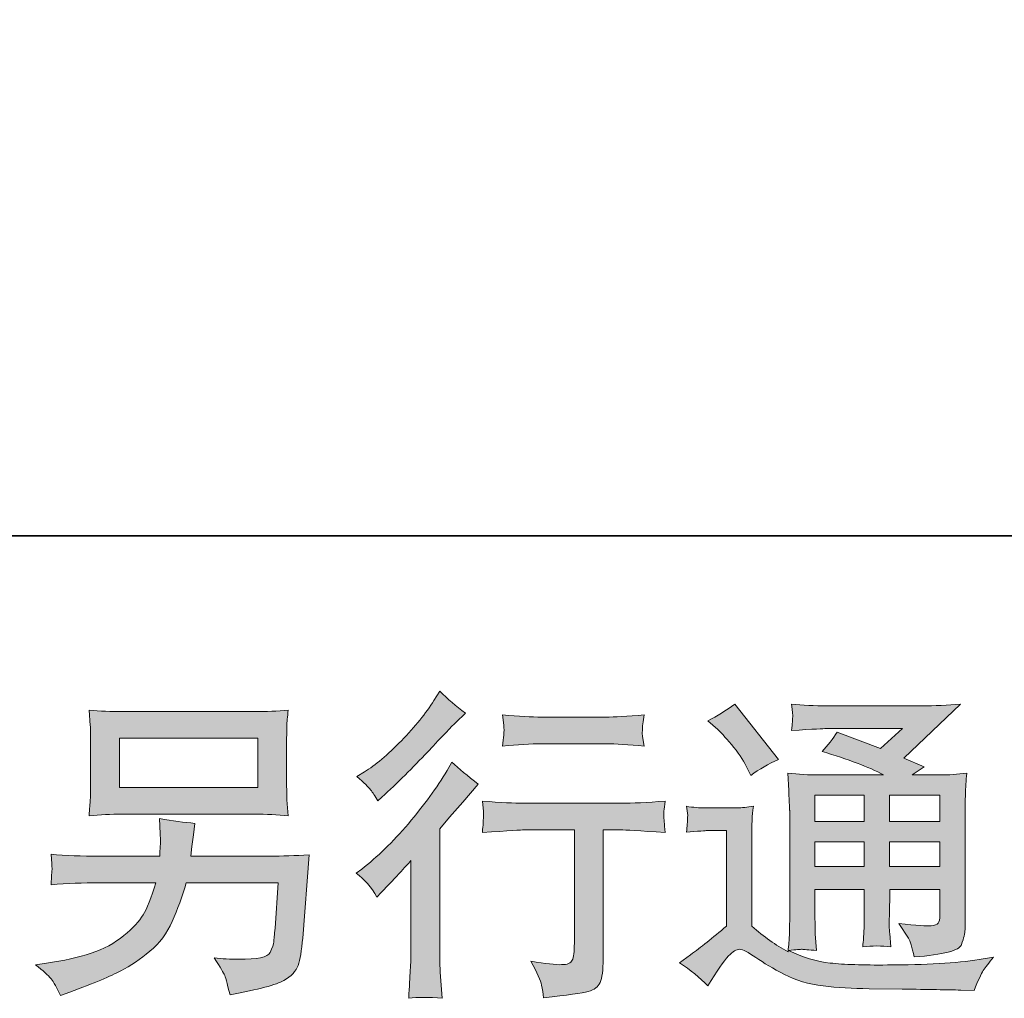
# Model space of a CAD drawing. Units: inches. Extents: x -242 to 842, y -573 to 48.
# Drawn here: x 502 to 580, y -573 to -495 of the extents above; entities that cross this region are included whole.
import ezdxf

# ---------------------------------------------------------------- set-up
doc = ezdxf.new("R2010")
doc.units = ezdxf.units.IN
doc.header["$MEASUREMENT"] = 0
doc.layers.add('图层 1', color=7, linetype='Continuous')

msp = doc.modelspace()

# ---------------------------------------------------------------- hatches: boundary and pattern name
at = {"layer": '图层 1'}
h = msp.add_hatch(color=7, dxfattribs=at)
h.dxf.hatch_style = 2
edge = h.paths.add_edge_path()
edge.add_spline(control_points=[(530.073, -564.815), (530.073, -564.815), (530.404, -564.458), (530.404, -564.458), (530.404, -564.458), (531.678, -563.134), (531.678, -563.134), (531.915, -562.879), (532.28, -562.48), (532.773, -561.937), (532.773, -561.937), (532.773, -569.119), (532.773, -569.119), (532.773, -569.543), (532.756, -570.036), (532.722, -570.596), (532.688, -571.156), (532.646, -571.903), (532.595, -572.837), (533.312, -572.735), (534.199, -572.735), (535.252, -572.837), (535.252, -572.837), (535.099, -570.774), (535.099, -570.774), (535.065, -570.367), (535.048, -569.815), (535.048, -569.119), (535.048, -569.119), (535.048, -559.416), (535.048, -559.416), (535.048, -559.416), (535.837, -558.499), (535.837, -558.499), (535.837, -558.499), (536.882, -557.302), (536.882, -557.302), (536.882, -557.302), (538.104, -555.876), (538.104, -555.876), (537.255, -555.214), (536.559, -554.636), (536.016, -554.144), (536.016, -554.144), (535.634, -554.806), (535.634, -554.806), (534.836, -556.147), (533.817, -557.548), (532.573, -559.008), (531.33, -560.468), (530.099, -561.665), (528.876, -562.599), (528.876, -562.599), (528.443, -562.93), (528.443, -562.93), (529.089, -563.406), (529.632, -564.034), (530.073, -564.815)], knot_values=[0, 0, 0, 0, 1, 1, 1, 2, 2, 2, 3, 3, 3, 4, 4, 4, 5, 5, 5, 6, 6, 6, 7, 7, 7, 8, 8, 8, 9, 9, 9, 10, 10, 10, 11, 11, 11, 12, 12, 12, 13, 13, 13, 14, 14, 14, 15, 15, 15, 16, 16, 16, 17, 17, 17, 18, 18, 18, 19, 19, 19, 19], degree=3, periodic=0)
edge = h.paths.add_edge_path()
edge.add_spline(control_points=[(529.585, -556.334), (529.746, -556.538), (529.937, -556.827), (530.158, -557.2), (530.158, -557.2), (530.464, -556.92), (530.464, -556.92), (531.703, -555.782), (532.917, -554.577), (534.106, -553.312), (535.294, -552.047), (536.033, -551.275), (536.321, -550.986), (536.321, -550.986), (537.085, -550.247), (537.085, -550.247), (536.355, -549.704), (535.676, -549.127), (535.048, -548.516), (535.048, -548.516), (534.59, -549.254), (534.59, -549.254), (533.961, -550.256), (533.104, -551.317), (532.017, -552.438), (530.931, -553.558), (529.954, -554.382), (529.089, -554.908), (529.089, -554.908), (528.503, -555.264), (528.503, -555.264), (529.063, -555.774), (529.424, -556.13), (529.585, -556.334)], knot_values=[0, 0, 0, 0, 1, 1, 1, 2, 2, 2, 3, 3, 3, 4, 4, 4, 5, 5, 5, 6, 6, 6, 7, 7, 7, 8, 8, 8, 9, 9, 9, 10, 10, 10, 11, 11, 11, 11], degree=3, periodic=0)
edge = h.paths.add_edge_path()
edge.add_spline(control_points=[(538.427, -557.217), (538.427, -557.217), (538.529, -558.057), (538.529, -558.057), (538.529, -558.1), (538.524, -558.227), (538.516, -558.431), (538.507, -558.635), (538.499, -558.821), (538.49, -558.983), (538.482, -559.144), (538.461, -559.39), (538.427, -559.704), (540.515, -559.569), (541.602, -559.501), (541.687, -559.501), (541.687, -559.501), (545.71, -559.501), (545.71, -559.501), (545.71, -559.501), (545.71, -568.465), (545.71, -568.465), (545.71, -569.144), (545.655, -569.594), (545.545, -569.824), (545.435, -570.053), (545.15, -570.172), (544.692, -570.172), (544.233, -570.189), (543.427, -570.095), (542.272, -569.891), (542.765, -570.825), (543.045, -571.454), (543.113, -571.785), (543.181, -572.116), (543.232, -572.455), (543.266, -572.795), (545.159, -572.591), (546.339, -572.421), (546.81, -572.294), (547.281, -572.167), (547.595, -571.929), (547.748, -571.581), (547.909, -571.233), (547.986, -570.613), (547.986, -569.713), (547.986, -569.713), (547.986, -559.501), (547.986, -559.501), (547.986, -559.501), (549.412, -559.501), (549.412, -559.501), (549.7, -559.501), (550.863, -559.569), (552.901, -559.704), (552.833, -558.983), (552.795, -558.567), (552.786, -558.456), (552.778, -558.355), (552.782, -558.202), (552.799, -558.015), (552.816, -557.828), (552.85, -557.565), (552.901, -557.217), (551.475, -557.336), (550.303, -557.395), (549.386, -557.395), (549.386, -557.395), (541.687, -557.395), (541.687, -557.395), (540.973, -557.395), (539.887, -557.336), (538.427, -557.217)], knot_values=[0, 0, 0, 0, 1, 1, 1, 2, 2, 2, 3, 3, 3, 4, 4, 4, 5, 5, 5, 6, 6, 6, 7, 7, 7, 8, 8, 8, 9, 9, 9, 10, 10, 10, 11, 11, 11, 12, 12, 12, 13, 13, 13, 14, 14, 14, 15, 15, 15, 16, 16, 16, 17, 17, 17, 18, 18, 18, 19, 19, 19, 20, 20, 20, 21, 21, 21, 22, 22, 22, 23, 23, 23, 24, 24, 24, 24], degree=3, periodic=0)
edge = h.paths.add_edge_path()
edge.add_spline(control_points=[(548.189, -550.57), (548.189, -550.57), (543.121, -550.57), (543.121, -550.57), (542.34, -550.57), (541.305, -550.511), (540.014, -550.392), (540.014, -550.392), (540.116, -551.198), (540.116, -551.198), (540.15, -551.461), (540.15, -551.724), (540.116, -551.988), (540.082, -552.251), (540.048, -552.548), (540.014, -552.879), (541.22, -552.743), (542.255, -552.675), (543.121, -552.675), (543.121, -552.675), (548.189, -552.675), (548.189, -552.675), (548.987, -552.675), (550.006, -552.743), (551.245, -552.879), (551.245, -552.879), (551.118, -552.098), (551.118, -552.098), (551.084, -552.005), (551.076, -551.852), (551.093, -551.623), (551.093, -551.342), (551.144, -550.926), (551.245, -550.392), (549.904, -550.511), (548.885, -550.57), (548.189, -550.57)], knot_values=[0, 0, 0, 0, 1, 1, 1, 2, 2, 2, 3, 3, 3, 4, 4, 4, 5, 5, 5, 6, 6, 6, 7, 7, 7, 8, 8, 8, 9, 9, 9, 10, 10, 10, 11, 11, 11, 12, 12, 12, 12], degree=3, periodic=0)
h = msp.add_hatch(color=7, dxfattribs=at)
h.dxf.hatch_style = 2
h.paths.add_polyline_path([(564.76, -556.742), (568.665, -556.742), (568.665, -558.847), (564.76, -558.847)])
edge = h.paths.add_edge_path()
edge.add_spline(control_points=[(556.288, -571.853), (556.984, -570.681), (557.528, -569.891), (557.918, -569.484), (558.258, -569.127), (558.546, -568.949), (558.792, -568.958), (559.039, -568.966), (559.472, -569.187), (560.083, -569.611), (560.69, -570.036), (561.445, -570.477), (562.341, -570.944), (563.241, -571.411), (564.259, -571.717), (565.397, -571.853), (566.535, -571.988), (567.749, -572.065), (569.039, -572.082), (569.039, -572.082), (571.662, -572.107), (571.662, -572.107), (573.734, -572.141), (575.279, -572.167), (576.297, -572.184), (576.297, -572.184), (577.367, -572.209), (577.367, -572.209), (577.673, -571.428), (577.91, -570.902), (578.08, -570.639), (578.25, -570.375), (578.521, -570.027), (578.895, -569.586), (578.895, -569.586), (577.749, -569.764), (577.749, -569.764), (575.949, -570.053), (573.53, -570.197), (570.491, -570.197), (568.555, -570.214), (567.048, -570.163), (565.97, -570.044), (564.892, -569.925), (563.793, -569.594), (562.672, -569.051), (563.266, -568.983), (563.623, -568.949), (563.742, -568.958), (563.861, -568.966), (564.243, -569), (564.888, -569.051), (564.888, -569.051), (564.786, -567.727), (564.786, -567.727), (564.769, -567.54), (564.76, -567.056), (564.76, -566.275), (564.76, -566.275), (564.76, -564.212), (564.76, -564.212), (564.76, -564.212), (568.665, -564.212), (568.665, -564.212), (568.665, -564.212), (568.665, -566.402), (568.665, -566.402), (568.665, -566.861), (568.657, -567.234), (568.64, -567.531), (568.623, -567.829), (568.589, -568.245), (568.538, -568.771), (569.285, -568.669), (570.032, -568.669), (570.775, -568.771), (570.775, -568.771), (570.677, -567.701), (570.677, -567.701), (570.66, -567.582), (570.643, -567.345), (570.635, -566.997), (570.626, -566.649), (570.635, -566.453), (570.652, -566.402), (570.652, -566.402), (570.677, -564.212), (570.677, -564.212), (570.677, -564.212), (574.642, -564.212), (574.642, -564.212), (574.642, -564.212), (574.642, -566.224), (574.642, -566.224), (574.642, -566.564), (574.599, -566.784), (574.515, -566.895), (574.43, -567.005), (574.243, -567.073), (573.954, -567.09), (573.632, -567.124), (572.783, -567.065), (571.407, -566.912), (571.407, -566.912), (572.171, -568.083), (572.171, -568.083), (572.307, -568.287), (572.452, -568.779), (572.604, -569.56), (574.943, -569.391), (576.195, -569.06), (576.365, -568.567), (576.535, -568.075), (576.628, -567.684), (576.645, -567.396), (576.645, -567.396), (576.645, -558.091), (576.645, -558.091), (576.645, -557.625), (576.654, -557.158), (576.671, -556.665), (576.688, -556.181), (576.722, -555.63), (576.773, -555.018), (576.043, -555.103), (575.334, -555.146), (574.642, -555.146), (574.642, -555.146), (572.456, -555.146), (572.456, -555.146), (572.456, -555.146), (573.394, -554.509), (573.394, -554.509), (573.394, -554.509), (571.798, -553.83), (571.798, -553.83), (571.798, -553.83), (576.289, -549.551), (576.289, -549.551), (575.274, -549.636), (574.243, -549.679), (573.19, -549.679), (573.19, -549.679), (565.754, -549.679), (565.754, -549.679), (564.718, -549.679), (563.771, -549.636), (562.91, -549.551), (562.978, -550.128), (563.007, -550.46), (562.999, -550.561), (562.99, -550.663), (562.982, -550.799), (562.973, -550.96), (562.965, -551.113), (562.944, -551.342), (562.91, -551.631), (564.633, -551.529), (565.533, -551.478), (565.601, -551.478), (565.601, -551.478), (571.696, -551.478), (571.696, -551.478), (571.696, -551.478), (569.943, -553.066), (569.943, -553.066), (569.943, -553.066), (566.513, -551.758), (566.513, -551.758), (566.178, -552.293), (565.779, -552.811), (565.321, -553.295), (567.384, -553.906), (569.013, -554.517), (570.193, -555.146), (570.193, -555.146), (565.066, -555.146), (565.066, -555.146), (564.272, -555.146), (563.453, -555.103), (562.604, -555.018), (562.604, -555.018), (562.68, -556.394), (562.68, -556.394), (562.731, -557.404), (562.757, -557.93), (562.757, -557.964), (562.757, -557.964), (562.757, -566.521), (562.757, -566.521), (562.757, -567.115), (562.748, -567.565), (562.731, -567.871), (562.714, -568.177), (562.68, -568.601), (562.625, -569.144), (561.662, -568.635), (560.711, -567.964), (559.769, -567.132), (559.769, -567.132), (559.769, -559.416), (559.769, -559.416), (559.769, -559.144), (559.773, -558.889), (559.781, -558.652), (559.79, -558.414), (559.828, -558.066), (559.896, -557.625), (559.399, -557.709), (558.962, -557.76), (558.58, -557.76), (558.58, -557.76), (556.084, -557.76), (556.084, -557.76), (555.609, -557.76), (555.108, -557.718), (554.582, -557.633), (554.582, -557.633), (554.684, -558.355), (554.684, -558.355), (554.684, -558.397), (554.679, -558.507), (554.671, -558.669), (554.662, -558.838), (554.654, -558.983), (554.645, -559.11), (554.637, -559.237), (554.616, -559.424), (554.582, -559.687), (554.582, -559.687), (555.448, -559.611), (555.448, -559.611), (555.855, -559.577), (556.084, -559.56), (556.135, -559.56), (556.135, -559.56), (557.765, -559.56), (557.765, -559.56), (557.765, -559.56), (557.765, -567.115), (557.765, -567.115), (556.645, -568.066), (555.694, -568.822), (554.913, -569.382), (554.913, -569.382), (554.047, -570.019), (554.047, -570.019), (554.896, -570.596), (555.643, -571.207), (556.288, -571.853)], knot_values=[0, 0, 0, 0, 1, 1, 1, 2, 2, 2, 3, 3, 3, 4, 4, 4, 5, 5, 5, 6, 6, 6, 7, 7, 7, 8, 8, 8, 9, 9, 9, 10, 10, 10, 11, 11, 11, 12, 12, 12, 13, 13, 13, 14, 14, 14, 15, 15, 15, 16, 16, 16, 17, 17, 17, 18, 18, 18, 19, 19, 19, 20, 20, 20, 21, 21, 21, 22, 22, 22, 23, 23, 23, 24, 24, 24, 25, 25, 25, 26, 26, 26, 27, 27, 27, 28, 28, 28, 29, 29, 29, 30, 30, 30, 31, 31, 31, 32, 32, 32, 33, 33, 33, 34, 34, 34, 35, 35, 35, 36, 36, 36, 37, 37, 37, 38, 38, 38, 39, 39, 39, 40, 40, 40, 41, 41, 41, 42, 42, 42, 43, 43, 43, 44, 44, 44, 45, 45, 45, 46, 46, 46, 47, 47, 47, 48, 48, 48, 49, 49, 49, 50, 50, 50, 51, 51, 51, 52, 52, 52, 53, 53, 53, 54, 54, 54, 55, 55, 55, 56, 56, 56, 57, 57, 57, 58, 58, 58, 59, 59, 59, 60, 60, 60, 61, 61, 61, 62, 62, 62, 63, 63, 63, 64, 64, 64, 65, 65, 65, 66, 66, 66, 67, 67, 67, 68, 68, 68, 69, 69, 69, 70, 70, 70, 71, 71, 71, 72, 72, 72, 73, 73, 73, 74, 74, 74, 75, 75, 75, 76, 76, 76, 77, 77, 77, 78, 78, 78, 79, 79, 79, 80, 80, 80, 81, 81, 81, 82, 82, 82, 83, 83, 83, 83], degree=3, periodic=0)
h.paths.add_polyline_path([(564.76, -560.443), (568.665, -560.443), (568.665, -562.412), (564.76, -562.412)])
h.paths.add_polyline_path([(570.669, -560.443), (574.642, -560.443), (574.642, -562.412), (570.669, -562.412)])
h.paths.add_polyline_path([(570.669, -556.742), (574.642, -556.742), (574.642, -558.847), (570.669, -558.847)])
edge = h.paths.add_edge_path()
edge.add_spline(control_points=[(557.078, -551.546), (557.264, -551.733), (557.621, -552.132), (558.147, -552.743), (558.674, -553.354), (559.064, -553.923), (559.319, -554.45), (559.319, -554.45), (559.675, -555.188), (559.675, -555.188), (560.354, -554.696), (561.085, -554.271), (561.866, -553.915), (561.866, -553.915), (558.402, -549.534), (558.402, -549.534), (557.723, -550.044), (557.018, -550.485), (556.288, -550.859), (556.288, -550.859), (557.078, -551.546), (557.078, -551.546)], knot_values=[0, 0, 0, 0, 1, 1, 1, 2, 2, 2, 3, 3, 3, 4, 4, 4, 5, 5, 5, 6, 6, 6, 7, 7, 7, 7], degree=3, periodic=0)
h = msp.add_hatch(color=7, dxfattribs=at)
h.dxf.hatch_style = 2
h.paths.add_polyline_path([(509.691, -552.242), (520.659, -552.242), (520.659, -556.147), (509.691, -556.147)])
edge = h.paths.add_edge_path()
edge.add_spline(control_points=[(504.279, -571.284), (504.491, -571.547), (504.741, -571.997), (505.03, -572.625), (505.03, -572.625), (505.769, -572.345), (505.769, -572.345), (507.687, -571.632), (509.033, -571.071), (509.805, -570.664), (510.578, -570.257), (511.346, -569.739), (512.11, -569.11), (512.874, -568.482), (513.464, -567.693), (513.88, -566.742), (514.296, -565.791), (514.665, -564.772), (514.988, -563.686), (514.988, -563.686), (522.272, -563.686), (522.272, -563.686), (522.272, -563.686), (522.017, -567.277), (522.017, -567.277), (521.966, -567.803), (521.932, -568.16), (521.915, -568.355), (521.898, -568.55), (521.8, -568.839), (521.622, -569.212), (521.444, -569.586), (520.616, -569.764), (519.139, -569.747), (518.477, -569.747), (517.832, -569.713), (517.204, -569.645), (517.696, -570.426), (517.968, -570.868), (518.019, -570.978), (518.069, -571.088), (518.214, -571.615), (518.451, -572.549), (520.71, -572.141), (522.132, -571.768), (522.717, -571.428), (523.303, -571.088), (523.677, -570.689), (523.838, -570.24), (523.999, -569.79), (524.122, -569.068), (524.207, -568.066), (524.207, -568.066), (524.717, -561.479), (524.717, -561.479), (523.596, -561.547), (522.56, -561.581), (521.609, -561.581), (521.609, -561.581), (515.344, -561.581), (515.344, -561.581), (515.344, -561.581), (515.421, -560.816), (515.421, -560.816), (515.421, -560.816), (515.548, -559.9), (515.548, -559.9), (515.548, -559.9), (515.675, -558.983), (515.675, -558.983), (514.827, -558.915), (513.893, -558.788), (512.874, -558.601), (512.874, -558.601), (512.925, -559.823), (512.925, -559.823), (512.925, -559.823), (512.95, -560.282), (512.95, -560.282), (512.95, -560.384), (512.942, -560.553), (512.925, -560.799), (512.908, -561.046), (512.899, -561.309), (512.899, -561.581), (512.899, -561.581), (508.137, -561.581), (508.137, -561.581), (506.711, -561.581), (505.429, -561.53), (504.291, -561.428), (504.291, -561.428), (504.342, -562.192), (504.342, -562.192), (504.359, -562.497), (504.364, -562.667), (504.355, -562.71), (504.347, -562.752), (504.338, -562.871), (504.33, -563.041), (504.321, -563.219), (504.308, -563.491), (504.291, -563.839), (505.531, -563.737), (506.813, -563.686), (508.137, -563.686), (508.137, -563.686), (512.568, -563.686), (512.568, -563.686), (512.212, -564.891), (511.881, -565.74), (511.575, -566.233), (511.27, -566.725), (510.756, -567.268), (510.034, -567.871), (509.313, -568.474), (508.451, -568.941), (507.449, -569.272), (506.448, -569.603), (505.268, -569.866), (503.909, -570.053), (503.909, -570.053), (503.043, -570.18), (503.043, -570.18), (503.655, -570.656), (504.066, -571.021), (504.279, -571.284)], knot_values=[0, 0, 0, 0, 1, 1, 1, 2, 2, 2, 3, 3, 3, 4, 4, 4, 5, 5, 5, 6, 6, 6, 7, 7, 7, 8, 8, 8, 9, 9, 9, 10, 10, 10, 11, 11, 11, 12, 12, 12, 13, 13, 13, 14, 14, 14, 15, 15, 15, 16, 16, 16, 17, 17, 17, 18, 18, 18, 19, 19, 19, 20, 20, 20, 21, 21, 21, 22, 22, 22, 23, 23, 23, 24, 24, 24, 25, 25, 25, 26, 26, 26, 27, 27, 27, 28, 28, 28, 29, 29, 29, 30, 30, 30, 31, 31, 31, 32, 32, 32, 33, 33, 33, 34, 34, 34, 35, 35, 35, 36, 36, 36, 37, 37, 37, 38, 38, 38, 39, 39, 39, 40, 40, 40, 41, 41, 41, 42, 42, 42, 42], degree=3, periodic=0)
edge = h.paths.add_edge_path()
edge.add_spline(control_points=[(509.911, -558.253), (509.911, -558.253), (520.412, -558.253), (520.412, -558.253), (521.312, -558.253), (522.195, -558.295), (523.061, -558.38), (523.061, -558.38), (522.959, -557.124), (522.959, -557.124), (522.942, -556.954), (522.934, -556.521), (522.934, -555.816), (522.934, -555.816), (522.934, -552.616), (522.934, -552.616), (522.934, -552.022), (522.938, -551.572), (522.947, -551.275), (522.955, -550.977), (522.993, -550.553), (523.061, -550.01), (522.195, -550.095), (521.312, -550.137), (520.412, -550.137), (520.412, -550.137), (509.937, -550.137), (509.937, -550.137), (509.037, -550.137), (508.154, -550.095), (507.288, -550.01), (507.288, -550.01), (507.39, -551.232), (507.39, -551.232), (507.407, -551.427), (507.415, -551.886), (507.415, -552.616), (507.415, -552.616), (507.415, -555.791), (507.415, -555.791), (507.415, -556.36), (507.407, -556.793), (507.39, -557.098), (507.373, -557.404), (507.339, -557.837), (507.288, -558.38), (508.154, -558.295), (509.028, -558.253), (509.911, -558.253)], knot_values=[0, 0, 0, 0, 1, 1, 1, 2, 2, 2, 3, 3, 3, 4, 4, 4, 5, 5, 5, 6, 6, 6, 7, 7, 7, 8, 8, 8, 9, 9, 9, 10, 10, 10, 11, 11, 11, 12, 12, 12, 13, 13, 13, 14, 14, 14, 15, 15, 15, 16, 16, 16, 16], degree=3, periodic=0)

# ---------------------------------------------------------------- linework, layer by layer
at = {"layer": '图层 1', "color": 7, "lineweight": 35}
msp.add_lwpolyline([(842.308, -536.21), (-241.925, -536.21), (-241.925, 5.905), (842.308, 5.905), (842.308, -536.21)], dxfattribs=at)
at = {"layer": '图层 1', "color": 7, "lineweight": 0}
for points in [[(509.691, -552.242), (520.659, -552.242), (520.659, -556.147), (509.691, -556.147), (509.691, -552.242)], [(564.76, -556.742), (568.665, -556.742), (568.665, -558.847), (564.76, -558.847), (564.76, -556.742)], [(570.669, -556.742), (574.642, -556.742), (574.642, -558.847), (570.669, -558.847), (570.669, -556.742)], [(564.76, -560.443), (568.665, -560.443), (568.665, -562.412), (564.76, -562.412), (564.76, -560.443)], [(570.669, -560.443), (574.642, -560.443), (574.642, -562.412), (570.669, -562.412), (570.669, -560.443)]]:
    msp.add_lwpolyline(points, dxfattribs=at)
for points, knots in [([(529.585, -556.334), (529.746, -556.538), (529.937, -556.827), (530.158, -557.2), (530.158, -557.2), (530.464, -556.92), (530.464, -556.92), (531.703, -555.782), (532.917, -554.577), (534.106, -553.312), (535.294, -552.047), (536.033, -551.275), (536.321, -550.986), (536.321, -550.986), (537.085, -550.247), (537.085, -550.247), (536.355, -549.704), (535.676, -549.127), (535.048, -548.516), (535.048, -548.516), (534.59, -549.254), (534.59, -549.254), (533.961, -550.256), (533.104, -551.317), (532.017, -552.438), (530.931, -553.558), (529.954, -554.382), (529.089, -554.908), (529.089, -554.908), (528.503, -555.264), (528.503, -555.264), (529.063, -555.774), (529.424, -556.13), (529.585, -556.334)], [0, 0, 0, 0, 1, 1, 1, 2, 2, 2, 3, 3, 3, 4, 4, 4, 5, 5, 5, 6, 6, 6, 7, 7, 7, 8, 8, 8, 9, 9, 9, 10, 10, 10, 11, 11, 11, 11]), ([(557.078, -551.546), (557.264, -551.733), (557.621, -552.132), (558.147, -552.743), (558.674, -553.354), (559.064, -553.923), (559.319, -554.45), (559.319, -554.45), (559.675, -555.188), (559.675, -555.188), (560.354, -554.696), (561.085, -554.271), (561.866, -553.915), (561.866, -553.915), (558.402, -549.534), (558.402, -549.534), (557.723, -550.044), (557.018, -550.485), (556.288, -550.859), (556.288, -550.859), (557.078, -551.546), (557.078, -551.546)], [0, 0, 0, 0, 1, 1, 1, 2, 2, 2, 3, 3, 3, 4, 4, 4, 5, 5, 5, 6, 6, 6, 7, 7, 7, 7]), ([(509.911, -558.253), (509.911, -558.253), (520.412, -558.253), (520.412, -558.253), (521.312, -558.253), (522.195, -558.295), (523.061, -558.38), (523.061, -558.38), (522.959, -557.124), (522.959, -557.124), (522.942, -556.954), (522.934, -556.521), (522.934, -555.816), (522.934, -555.816), (522.934, -552.616), (522.934, -552.616), (522.934, -552.022), (522.938, -551.572), (522.947, -551.275), (522.955, -550.977), (522.993, -550.553), (523.061, -550.01), (522.195, -550.095), (521.312, -550.137), (520.412, -550.137), (520.412, -550.137), (509.937, -550.137), (509.937, -550.137), (509.037, -550.137), (508.154, -550.095), (507.288, -550.01), (507.288, -550.01), (507.39, -551.232), (507.39, -551.232), (507.407, -551.427), (507.415, -551.886), (507.415, -552.616), (507.415, -552.616), (507.415, -555.791), (507.415, -555.791), (507.415, -556.36), (507.407, -556.793), (507.39, -557.098), (507.373, -557.404), (507.339, -557.837), (507.288, -558.38), (508.154, -558.295), (509.028, -558.253), (509.911, -558.253)], [0, 0, 0, 0, 1, 1, 1, 2, 2, 2, 3, 3, 3, 4, 4, 4, 5, 5, 5, 6, 6, 6, 7, 7, 7, 8, 8, 8, 9, 9, 9, 10, 10, 10, 11, 11, 11, 12, 12, 12, 13, 13, 13, 14, 14, 14, 15, 15, 15, 16, 16, 16, 16]), ([(556.288, -571.853), (556.984, -570.681), (557.528, -569.891), (557.918, -569.484), (558.258, -569.127), (558.546, -568.949), (558.792, -568.958), (559.039, -568.966), (559.472, -569.187), (560.083, -569.611), (560.69, -570.036), (561.445, -570.477), (562.341, -570.944), (563.241, -571.411), (564.259, -571.717), (565.397, -571.853), (566.535, -571.988), (567.749, -572.065), (569.039, -572.082), (569.039, -572.082), (571.662, -572.107), (571.662, -572.107), (573.734, -572.141), (575.279, -572.167), (576.297, -572.184), (576.297, -572.184), (577.367, -572.209), (577.367, -572.209), (577.673, -571.428), (577.91, -570.902), (578.08, -570.639), (578.25, -570.375), (578.521, -570.027), (578.895, -569.586), (578.895, -569.586), (577.749, -569.764), (577.749, -569.764), (575.949, -570.053), (573.53, -570.197), (570.491, -570.197), (568.555, -570.214), (567.048, -570.163), (565.97, -570.044), (564.892, -569.925), (563.793, -569.594), (562.672, -569.051), (563.266, -568.983), (563.623, -568.949), (563.742, -568.958), (563.861, -568.966), (564.243, -569), (564.888, -569.051), (564.888, -569.051), (564.786, -567.727), (564.786, -567.727), (564.769, -567.54), (564.76, -567.056), (564.76, -566.275), (564.76, -566.275), (564.76, -564.212), (564.76, -564.212), (564.76, -564.212), (568.665, -564.212), (568.665, -564.212), (568.665, -564.212), (568.665, -566.402), (568.665, -566.402), (568.665, -566.861), (568.657, -567.234), (568.64, -567.531), (568.623, -567.829), (568.589, -568.245), (568.538, -568.771), (569.285, -568.669), (570.032, -568.669), (570.775, -568.771), (570.775, -568.771), (570.677, -567.701), (570.677, -567.701), (570.66, -567.582), (570.643, -567.345), (570.635, -566.997), (570.626, -566.649), (570.635, -566.453), (570.652, -566.402), (570.652, -566.402), (570.677, -564.212), (570.677, -564.212), (570.677, -564.212), (574.642, -564.212), (574.642, -564.212), (574.642, -564.212), (574.642, -566.224), (574.642, -566.224), (574.642, -566.564), (574.599, -566.784), (574.515, -566.895), (574.43, -567.005), (574.243, -567.073), (573.954, -567.09), (573.632, -567.124), (572.783, -567.065), (571.407, -566.912), (571.407, -566.912), (572.171, -568.083), (572.171, -568.083), (572.307, -568.287), (572.452, -568.779), (572.604, -569.56), (574.943, -569.391), (576.195, -569.06), (576.365, -568.567), (576.535, -568.075), (576.628, -567.684), (576.645, -567.396), (576.645, -567.396), (576.645, -558.091), (576.645, -558.091), (576.645, -557.625), (576.654, -557.158), (576.671, -556.665), (576.688, -556.181), (576.722, -555.63), (576.773, -555.018), (576.043, -555.103), (575.334, -555.146), (574.642, -555.146), (574.642, -555.146), (572.456, -555.146), (572.456, -555.146), (572.456, -555.146), (573.394, -554.509), (573.394, -554.509), (573.394, -554.509), (571.798, -553.83), (571.798, -553.83), (571.798, -553.83), (576.289, -549.551), (576.289, -549.551), (575.274, -549.636), (574.243, -549.679), (573.19, -549.679), (573.19, -549.679), (565.754, -549.679), (565.754, -549.679), (564.718, -549.679), (563.771, -549.636), (562.91, -549.551), (562.978, -550.128), (563.007, -550.46), (562.999, -550.561), (562.99, -550.663), (562.982, -550.799), (562.973, -550.96), (562.965, -551.113), (562.944, -551.342), (562.91, -551.631), (564.633, -551.529), (565.533, -551.478), (565.601, -551.478), (565.601, -551.478), (571.696, -551.478), (571.696, -551.478), (571.696, -551.478), (569.943, -553.066), (569.943, -553.066), (569.943, -553.066), (566.513, -551.758), (566.513, -551.758), (566.178, -552.293), (565.779, -552.811), (565.321, -553.295), (567.384, -553.906), (569.013, -554.517), (570.193, -555.146), (570.193, -555.146), (565.066, -555.146), (565.066, -555.146), (564.272, -555.146), (563.453, -555.103), (562.604, -555.018), (562.604, -555.018), (562.68, -556.394), (562.68, -556.394), (562.731, -557.404), (562.757, -557.93), (562.757, -557.964), (562.757, -557.964), (562.757, -566.521), (562.757, -566.521), (562.757, -567.115), (562.748, -567.565), (562.731, -567.871), (562.714, -568.177), (562.68, -568.601), (562.625, -569.144), (561.662, -568.635), (560.711, -567.964), (559.769, -567.132), (559.769, -567.132), (559.769, -559.416), (559.769, -559.416), (559.769, -559.144), (559.773, -558.889), (559.781, -558.652), (559.79, -558.414), (559.828, -558.066), (559.896, -557.625), (559.399, -557.709), (558.962, -557.76), (558.58, -557.76), (558.58, -557.76), (556.084, -557.76), (556.084, -557.76), (555.609, -557.76), (555.108, -557.718), (554.582, -557.633), (554.582, -557.633), (554.684, -558.355), (554.684, -558.355), (554.684, -558.397), (554.679, -558.507), (554.671, -558.669), (554.662, -558.838), (554.654, -558.983), (554.645, -559.11), (554.637, -559.237), (554.616, -559.424), (554.582, -559.687), (554.582, -559.687), (555.448, -559.611), (555.448, -559.611), (555.855, -559.577), (556.084, -559.56), (556.135, -559.56), (556.135, -559.56), (557.765, -559.56), (557.765, -559.56), (557.765, -559.56), (557.765, -567.115), (557.765, -567.115), (556.645, -568.066), (555.694, -568.822), (554.913, -569.382), (554.913, -569.382), (554.047, -570.019), (554.047, -570.019), (554.896, -570.596), (555.643, -571.207), (556.288, -571.853)], [0, 0, 0, 0, 1, 1, 1, 2, 2, 2, 3, 3, 3, 4, 4, 4, 5, 5, 5, 6, 6, 6, 7, 7, 7, 8, 8, 8, 9, 9, 9, 10, 10, 10, 11, 11, 11, 12, 12, 12, 13, 13, 13, 14, 14, 14, 15, 15, 15, 16, 16, 16, 17, 17, 17, 18, 18, 18, 19, 19, 19, 20, 20, 20, 21, 21, 21, 22, 22, 22, 23, 23, 23, 24, 24, 24, 25, 25, 25, 26, 26, 26, 27, 27, 27, 28, 28, 28, 29, 29, 29, 30, 30, 30, 31, 31, 31, 32, 32, 32, 33, 33, 33, 34, 34, 34, 35, 35, 35, 36, 36, 36, 37, 37, 37, 38, 38, 38, 39, 39, 39, 40, 40, 40, 41, 41, 41, 42, 42, 42, 43, 43, 43, 44, 44, 44, 45, 45, 45, 46, 46, 46, 47, 47, 47, 48, 48, 48, 49, 49, 49, 50, 50, 50, 51, 51, 51, 52, 52, 52, 53, 53, 53, 54, 54, 54, 55, 55, 55, 56, 56, 56, 57, 57, 57, 58, 58, 58, 59, 59, 59, 60, 60, 60, 61, 61, 61, 62, 62, 62, 63, 63, 63, 64, 64, 64, 65, 65, 65, 66, 66, 66, 67, 67, 67, 68, 68, 68, 69, 69, 69, 70, 70, 70, 71, 71, 71, 72, 72, 72, 73, 73, 73, 74, 74, 74, 75, 75, 75, 76, 76, 76, 77, 77, 77, 78, 78, 78, 79, 79, 79, 80, 80, 80, 81, 81, 81, 82, 82, 82, 83, 83, 83, 83]), ([(548.189, -550.57), (548.189, -550.57), (543.121, -550.57), (543.121, -550.57), (542.34, -550.57), (541.305, -550.511), (540.014, -550.392), (540.014, -550.392), (540.116, -551.198), (540.116, -551.198), (540.15, -551.461), (540.15, -551.724), (540.116, -551.988), (540.082, -552.251), (540.048, -552.548), (540.014, -552.879), (541.22, -552.743), (542.255, -552.675), (543.121, -552.675), (543.121, -552.675), (548.189, -552.675), (548.189, -552.675), (548.987, -552.675), (550.006, -552.743), (551.245, -552.879), (551.245, -552.879), (551.118, -552.098), (551.118, -552.098), (551.084, -552.005), (551.076, -551.852), (551.093, -551.623), (551.093, -551.342), (551.144, -550.926), (551.245, -550.392), (549.904, -550.511), (548.885, -550.57), (548.189, -550.57)], [0, 0, 0, 0, 1, 1, 1, 2, 2, 2, 3, 3, 3, 4, 4, 4, 5, 5, 5, 6, 6, 6, 7, 7, 7, 8, 8, 8, 9, 9, 9, 10, 10, 10, 11, 11, 11, 12, 12, 12, 12]), ([(530.073, -564.815), (530.073, -564.815), (530.404, -564.458), (530.404, -564.458), (530.404, -564.458), (531.678, -563.134), (531.678, -563.134), (531.915, -562.879), (532.28, -562.48), (532.773, -561.937), (532.773, -561.937), (532.773, -569.119), (532.773, -569.119), (532.773, -569.543), (532.756, -570.036), (532.722, -570.596), (532.688, -571.156), (532.646, -571.903), (532.595, -572.837), (533.312, -572.735), (534.199, -572.735), (535.252, -572.837), (535.252, -572.837), (535.099, -570.774), (535.099, -570.774), (535.065, -570.367), (535.048, -569.815), (535.048, -569.119), (535.048, -569.119), (535.048, -559.416), (535.048, -559.416), (535.048, -559.416), (535.837, -558.499), (535.837, -558.499), (535.837, -558.499), (536.882, -557.302), (536.882, -557.302), (536.882, -557.302), (538.104, -555.876), (538.104, -555.876), (537.255, -555.214), (536.559, -554.636), (536.016, -554.144), (536.016, -554.144), (535.634, -554.806), (535.634, -554.806), (534.836, -556.147), (533.817, -557.548), (532.573, -559.008), (531.33, -560.468), (530.099, -561.665), (528.876, -562.599), (528.876, -562.599), (528.443, -562.93), (528.443, -562.93), (529.089, -563.406), (529.632, -564.034), (530.073, -564.815)], [0, 0, 0, 0, 1, 1, 1, 2, 2, 2, 3, 3, 3, 4, 4, 4, 5, 5, 5, 6, 6, 6, 7, 7, 7, 8, 8, 8, 9, 9, 9, 10, 10, 10, 11, 11, 11, 12, 12, 12, 13, 13, 13, 14, 14, 14, 15, 15, 15, 16, 16, 16, 17, 17, 17, 18, 18, 18, 19, 19, 19, 19]), ([(538.427, -557.217), (538.427, -557.217), (538.529, -558.057), (538.529, -558.057), (538.529, -558.1), (538.524, -558.227), (538.516, -558.431), (538.507, -558.635), (538.499, -558.821), (538.49, -558.983), (538.482, -559.144), (538.461, -559.39), (538.427, -559.704), (540.515, -559.569), (541.602, -559.501), (541.687, -559.501), (541.687, -559.501), (545.71, -559.501), (545.71, -559.501), (545.71, -559.501), (545.71, -568.465), (545.71, -568.465), (545.71, -569.144), (545.655, -569.594), (545.545, -569.824), (545.435, -570.053), (545.15, -570.172), (544.692, -570.172), (544.233, -570.189), (543.427, -570.095), (542.272, -569.891), (542.765, -570.825), (543.045, -571.454), (543.113, -571.785), (543.181, -572.116), (543.232, -572.455), (543.266, -572.795), (545.159, -572.591), (546.339, -572.421), (546.81, -572.294), (547.281, -572.167), (547.595, -571.929), (547.748, -571.581), (547.909, -571.233), (547.986, -570.613), (547.986, -569.713), (547.986, -569.713), (547.986, -559.501), (547.986, -559.501), (547.986, -559.501), (549.412, -559.501), (549.412, -559.501), (549.7, -559.501), (550.863, -559.569), (552.901, -559.704), (552.833, -558.983), (552.795, -558.567), (552.786, -558.456), (552.778, -558.355), (552.782, -558.202), (552.799, -558.015), (552.816, -557.828), (552.85, -557.565), (552.901, -557.217), (551.475, -557.336), (550.303, -557.395), (549.386, -557.395), (549.386, -557.395), (541.687, -557.395), (541.687, -557.395), (540.973, -557.395), (539.887, -557.336), (538.427, -557.217)], [0, 0, 0, 0, 1, 1, 1, 2, 2, 2, 3, 3, 3, 4, 4, 4, 5, 5, 5, 6, 6, 6, 7, 7, 7, 8, 8, 8, 9, 9, 9, 10, 10, 10, 11, 11, 11, 12, 12, 12, 13, 13, 13, 14, 14, 14, 15, 15, 15, 16, 16, 16, 17, 17, 17, 18, 18, 18, 19, 19, 19, 20, 20, 20, 21, 21, 21, 22, 22, 22, 23, 23, 23, 24, 24, 24, 24]), ([(504.279, -571.284), (504.491, -571.547), (504.741, -571.997), (505.03, -572.625), (505.03, -572.625), (505.769, -572.345), (505.769, -572.345), (507.687, -571.632), (509.033, -571.071), (509.805, -570.664), (510.578, -570.257), (511.346, -569.739), (512.11, -569.11), (512.874, -568.482), (513.464, -567.693), (513.88, -566.742), (514.296, -565.791), (514.665, -564.772), (514.988, -563.686), (514.988, -563.686), (522.272, -563.686), (522.272, -563.686), (522.272, -563.686), (522.017, -567.277), (522.017, -567.277), (521.966, -567.803), (521.932, -568.16), (521.915, -568.355), (521.898, -568.55), (521.8, -568.839), (521.622, -569.212), (521.444, -569.586), (520.616, -569.764), (519.139, -569.747), (518.477, -569.747), (517.832, -569.713), (517.204, -569.645), (517.696, -570.426), (517.968, -570.868), (518.019, -570.978), (518.069, -571.088), (518.214, -571.615), (518.451, -572.549), (520.71, -572.141), (522.132, -571.768), (522.717, -571.428), (523.303, -571.088), (523.677, -570.689), (523.838, -570.24), (523.999, -569.79), (524.122, -569.068), (524.207, -568.066), (524.207, -568.066), (524.717, -561.479), (524.717, -561.479), (523.596, -561.547), (522.56, -561.581), (521.609, -561.581), (521.609, -561.581), (515.344, -561.581), (515.344, -561.581), (515.344, -561.581), (515.421, -560.816), (515.421, -560.816), (515.421, -560.816), (515.548, -559.9), (515.548, -559.9), (515.548, -559.9), (515.675, -558.983), (515.675, -558.983), (514.827, -558.915), (513.893, -558.788), (512.874, -558.601), (512.874, -558.601), (512.925, -559.823), (512.925, -559.823), (512.925, -559.823), (512.95, -560.282), (512.95, -560.282), (512.95, -560.384), (512.942, -560.553), (512.925, -560.799), (512.908, -561.046), (512.899, -561.309), (512.899, -561.581), (512.899, -561.581), (508.137, -561.581), (508.137, -561.581), (506.711, -561.581), (505.429, -561.53), (504.291, -561.428), (504.291, -561.428), (504.342, -562.192), (504.342, -562.192), (504.359, -562.497), (504.364, -562.667), (504.355, -562.71), (504.347, -562.752), (504.338, -562.871), (504.33, -563.041), (504.321, -563.219), (504.308, -563.491), (504.291, -563.839), (505.531, -563.737), (506.813, -563.686), (508.137, -563.686), (508.137, -563.686), (512.568, -563.686), (512.568, -563.686), (512.212, -564.891), (511.881, -565.74), (511.575, -566.233), (511.27, -566.725), (510.756, -567.268), (510.034, -567.871), (509.313, -568.474), (508.451, -568.941), (507.449, -569.272), (506.448, -569.603), (505.268, -569.866), (503.909, -570.053), (503.909, -570.053), (503.043, -570.18), (503.043, -570.18), (503.655, -570.656), (504.066, -571.021), (504.279, -571.284)], [0, 0, 0, 0, 1, 1, 1, 2, 2, 2, 3, 3, 3, 4, 4, 4, 5, 5, 5, 6, 6, 6, 7, 7, 7, 8, 8, 8, 9, 9, 9, 10, 10, 10, 11, 11, 11, 12, 12, 12, 13, 13, 13, 14, 14, 14, 15, 15, 15, 16, 16, 16, 17, 17, 17, 18, 18, 18, 19, 19, 19, 20, 20, 20, 21, 21, 21, 22, 22, 22, 23, 23, 23, 24, 24, 24, 25, 25, 25, 26, 26, 26, 27, 27, 27, 28, 28, 28, 29, 29, 29, 30, 30, 30, 31, 31, 31, 32, 32, 32, 33, 33, 33, 34, 34, 34, 35, 35, 35, 36, 36, 36, 37, 37, 37, 38, 38, 38, 39, 39, 39, 40, 40, 40, 41, 41, 41, 42, 42, 42, 42])]:
    msp.add_open_spline(points, degree=3, knots=knots, dxfattribs=at)

doc.saveas('drawing.dxf')
